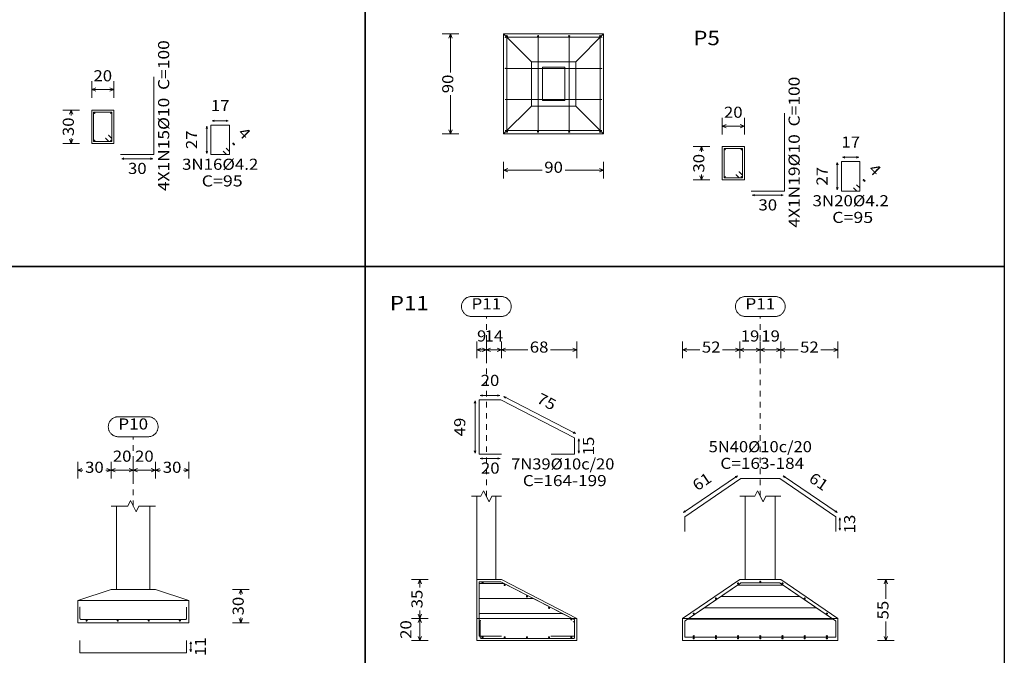
# Model space of a CAD drawing. Units: millimetres. Extents: x -2 to 676, y 0 to 576.
# Drawn here: x 156 to 174, y 554 to 566 of the extents above; entities that cross this region are included whole.
import ezdxf
from ezdxf.enums import TextEntityAlignment as Align

# ---------------------------------------------------------------- set-up
doc = ezdxf.new("R2010")
doc.units = ezdxf.units.MM
doc.linetypes.add('CYPE_PUNTO', pattern=[0.075, 0, -0.075])
doc.layers.add('1', color=1, linetype='Continuous')
for name, color, linetype, lineweight in [('FUN_COTAS', 2, 'Continuous', 0), ('FUN_DES_ARMADURAS', 4, 'Continuous', 0), ('FUN_GEOMETRIA', 2, 'Continuous', 0), ('FUN_REFEREN', 2, 'Continuous', 0), ('FUN_TXT_ARMADURAS', 3, 'Continuous', 0)]:
    doc.layers.add(name, color=color, linetype=linetype, lineweight=lineweight)
doc.styles.add('CYPETXT', font='romans__.ttf', dxfattribs={"height": 0.2})

msp = doc.modelspace()

# ---------------------------------------------------------------- hatches: boundary and pattern name
at = {"layer": 'FUN_DES_ARMADURAS'}
h = msp.add_hatch(color=256, dxfattribs=at)
edge = h.paths.add_edge_path()
edge.add_arc((164.827, 565.213), 0.0016, 0, 360)
h = msp.add_hatch(color=256, dxfattribs=at)
edge = h.paths.add_edge_path()
edge.add_arc((164.857, 565.233), 0.0016, 0, 360)
h = msp.add_hatch(color=256, dxfattribs=at)
edge = h.paths.add_edge_path()
edge.add_arc((165.417, 565.233), 0.0016, 0, 360)
h = msp.add_hatch(color=256, dxfattribs=at)
edge = h.paths.add_edge_path()
edge.add_arc((165.977, 565.233), 0.0016, 0, 360)
h = msp.add_hatch(color=256, dxfattribs=at)
edge = h.paths.add_edge_path()
edge.add_arc((166.537, 565.233), 0.0016, 0, 360)
h = msp.add_hatch(color=256, dxfattribs=at)
edge = h.paths.add_edge_path()
edge.add_arc((166.567, 565.213), 0.0016, 0, 360)
h = msp.add_hatch(color=256, dxfattribs=at)
edge = h.paths.add_edge_path()
edge.add_arc((164.827, 564.653), 0.0016, 0, 360)
h = msp.add_hatch(color=256, dxfattribs=at)
edge = h.paths.add_edge_path()
edge.add_arc((166.567, 564.653), 0.0016, 0, 360)
h = msp.add_hatch(color=256, dxfattribs=at)
edge = h.paths.add_edge_path()
edge.add_arc((164.827, 564.093), 0.0016, 0, 360)
h = msp.add_hatch(color=256, dxfattribs=at)
edge = h.paths.add_edge_path()
edge.add_arc((166.567, 564.093), 0.0016, 0, 360)
h = msp.add_hatch(color=256, dxfattribs=at)
edge = h.paths.add_edge_path()
edge.add_arc((157.625, 563.395), 0.0016, 0, 360)
h = msp.add_hatch(color=256, dxfattribs=at)
edge = h.paths.add_edge_path()
edge.add_arc((157.679, 563.449), 0.0016, 0, 360)
h = msp.add_hatch(color=256, dxfattribs=at)
edge = h.paths.add_edge_path()
edge.add_arc((164.827, 563.533), 0.0016, 0, 360)
h = msp.add_hatch(color=256, dxfattribs=at)
edge = h.paths.add_edge_path()
edge.add_arc((164.857, 563.513), 0.0016, 0, 360)
h = msp.add_hatch(color=256, dxfattribs=at)
edge = h.paths.add_edge_path()
edge.add_arc((165.417, 563.513), 0.0016, 0, 360)
h = msp.add_hatch(color=256, dxfattribs=at)
edge = h.paths.add_edge_path()
edge.add_arc((165.977, 563.513), 0.0016, 0, 360)
h = msp.add_hatch(color=256, dxfattribs=at)
edge = h.paths.add_edge_path()
edge.add_arc((166.537, 563.513), 0.0016, 0, 360)
h = msp.add_hatch(color=256, dxfattribs=at)
edge = h.paths.add_edge_path()
edge.add_arc((166.567, 563.533), 0.0016, 0, 360)
h = msp.add_hatch(color=256, dxfattribs=at)
edge = h.paths.add_edge_path()
edge.add_arc((168.987, 562.738), 0.0016, 0, 360)
h = msp.add_hatch(color=256, dxfattribs=at)
edge = h.paths.add_edge_path()
edge.add_arc((169.041, 562.792), 0.0016, 0, 360)
h = msp.add_hatch(color=256, dxfattribs=at)
edge = h.paths.add_edge_path()
edge.add_arc((157.162, 554.947), 0.0016, 0, 360)
h = msp.add_hatch(color=256, dxfattribs=at)
edge = h.paths.add_edge_path()
edge.add_arc((159.082, 554.947), 0.0016, 0, 360)
h = msp.add_hatch(color=256, dxfattribs=at)
edge = h.paths.add_edge_path()
edge.add_arc((164.376, 554.705), 0.0016, 0, 360)
h = msp.add_hatch(color=256, dxfattribs=at)
edge = h.paths.add_edge_path()
edge.add_arc((166.05, 554.689), 0.0016, 0, 360)
h = msp.add_hatch(color=256, dxfattribs=at)
edge = h.paths.add_edge_path()
edge.add_arc((168.062, 554.686), 0.0016, 0, 360)
h = msp.add_hatch(color=256, dxfattribs=at)
edge = h.paths.add_edge_path()
edge.add_arc((170.782, 554.686), 0.0016, 0, 360)
h = msp.add_hatch(color=256, dxfattribs=at)
edge = h.paths.add_edge_path()
edge.add_arc((164.756, 554.425), 0.0016, 0, 360)
h = msp.add_hatch(color=256, dxfattribs=at)
edge = h.paths.add_edge_path()
edge.add_arc((164.756, 554.425), 0.0016, 0, 360)
h = msp.add_hatch(color=256, dxfattribs=at)
edge = h.paths.add_edge_path()
edge.add_arc((164.756, 554.425), 0.0016, 0, 360)
h = msp.add_hatch(color=256, dxfattribs=at)
edge = h.paths.add_edge_path()
edge.add_arc((164.756, 554.425), 0.0016, 0, 360)
h = msp.add_hatch(color=256, dxfattribs=at)
edge = h.paths.add_edge_path()
edge.add_arc((164.756, 554.425), 0.0016, 0, 360)
h = msp.add_hatch(color=256, dxfattribs=at)
edge = h.paths.add_edge_path()
edge.add_arc((164.756, 554.425), 0.0016, 0, 360)
h = msp.add_hatch(color=256, dxfattribs=at)
edge = h.paths.add_edge_path()
edge.add_arc((164.756, 554.425), 0.0016, 0, 360)
h = msp.add_hatch(color=256, dxfattribs=at)
edge = h.paths.add_edge_path()
edge.add_arc((165.651, 554.425), 0.0016, 0, 360)
h = msp.add_hatch(color=256, dxfattribs=at)
edge = h.paths.add_edge_path()
edge.add_arc((165.651, 554.425), 0.0016, 0, 360)
h = msp.add_hatch(color=256, dxfattribs=at)
edge = h.paths.add_edge_path()
edge.add_arc((165.651, 554.425), 0.0016, 0, 360)
h = msp.add_hatch(color=256, dxfattribs=at)
edge = h.paths.add_edge_path()
edge.add_arc((165.651, 554.425), 0.0016, 0, 360)
h = msp.add_hatch(color=256, dxfattribs=at)
edge = h.paths.add_edge_path()
edge.add_arc((165.651, 554.425), 0.0016, 0, 360)
h = msp.add_hatch(color=256, dxfattribs=at)
edge = h.paths.add_edge_path()
edge.add_arc((165.651, 554.425), 0.0016, 0, 360)
h = msp.add_hatch(color=256, dxfattribs=at)
edge = h.paths.add_edge_path()
edge.add_arc((165.651, 554.425), 0.0016, 0, 360)
h = msp.add_hatch(color=256, dxfattribs=at)
edge = h.paths.add_edge_path()
edge.add_arc((168.062, 554.435), 0.0016, 0, 360)
h = msp.add_hatch(color=256, dxfattribs=at)
edge = h.paths.add_edge_path()
edge.add_arc((168.062, 554.435), 0.0016, 0, 360)
h = msp.add_hatch(color=256, dxfattribs=at)
edge = h.paths.add_edge_path()
edge.add_arc((168.062, 554.435), 0.0016, 0, 360)
h = msp.add_hatch(color=256, dxfattribs=at)
edge = h.paths.add_edge_path()
edge.add_arc((168.062, 554.435), 0.0016, 0, 360)
h = msp.add_hatch(color=256, dxfattribs=at)
edge = h.paths.add_edge_path()
edge.add_arc((168.062, 554.435), 0.0016, 0, 360)
h = msp.add_hatch(color=256, dxfattribs=at)
edge = h.paths.add_edge_path()
edge.add_arc((170.782, 554.435), 0.0016, 0, 360)
h = msp.add_hatch(color=256, dxfattribs=at)
edge = h.paths.add_edge_path()
edge.add_arc((170.782, 554.435), 0.0016, 0, 360)
h = msp.add_hatch(color=256, dxfattribs=at)
edge = h.paths.add_edge_path()
edge.add_arc((170.782, 554.435), 0.0016, 0, 360)
h = msp.add_hatch(color=256, dxfattribs=at)
edge = h.paths.add_edge_path()
edge.add_arc((170.782, 554.435), 0.0016, 0, 360)
h = msp.add_hatch(color=256, dxfattribs=at)
edge = h.paths.add_edge_path()
edge.add_arc((170.782, 554.435), 0.0016, 0, 360)

# ---------------------------------------------------------------- linework, layer by layer
at = {"layer": '1'}
for points in [[(150.789, 573.741), (162.304, 573.741), (162.304, 561.084), (150.789, 561.084)], [(162.304, 573.741), (173.819, 573.741), (173.819, 561.084), (162.304, 561.084)], [(150.789, 561.084), (162.304, 561.084), (162.304, 548.427), (150.789, 548.427)], [(162.304, 561.084), (173.819, 561.084), (173.819, 548.427), (162.304, 548.427)]]:
    msp.add_lwpolyline(points, close=True, dxfattribs=at)
at = {"layer": 'FUN_COTAS'}
for p, q in [((163.69, 565.273), (163.99, 565.273)), ((163.84, 565.273), (163.81, 565.198)), ((163.84, 565.273), (163.87, 565.198)), ((163.84, 564.579), (163.84, 565.273)), ((157.373, 564.12), (157.373, 564.42)), ((157.373, 564.27), (157.448, 564.3)), ((157.373, 564.27), (157.448, 564.24)), ((157.373, 564.27), (157.773, 564.27)), ((157.773, 564.27), (157.698, 564.3)), ((157.773, 564.27), (157.698, 564.24)), ((157.773, 564.12), (157.773, 564.42)), ((163.84, 563.473), (163.84, 564.168)), ((156.852, 563.901), (157.152, 563.901)), ((157.002, 563.901), (156.972, 563.826)), ((157.002, 563.901), (157.032, 563.826)), ((157.002, 563.807), (157.002, 563.901)), ((168.735, 563.463), (168.735, 563.763)), ((169.135, 563.463), (169.135, 563.763)), ((163.84, 563.473), (163.81, 563.548)), ((163.84, 563.473), (163.87, 563.548)), ((168.735, 563.613), (168.81, 563.643)), ((168.735, 563.613), (168.81, 563.583)), ((168.735, 563.613), (169.135, 563.613)), ((169.135, 563.613), (169.06, 563.643)), ((169.135, 563.613), (169.06, 563.583)), ((157.002, 563.301), (156.972, 563.376)), ((157.002, 563.301), (157.002, 563.396)), ((157.002, 563.301), (157.032, 563.376)), ((163.69, 563.473), (163.99, 563.473)), ((156.852, 563.301), (157.152, 563.301)), ((168.214, 563.244), (168.514, 563.244)), ((168.364, 563.244), (168.334, 563.169)), ((168.364, 563.244), (168.394, 563.169)), ((168.364, 563.15), (168.364, 563.244)), ((164.797, 562.672), (164.797, 562.972)), ((164.797, 562.822), (164.872, 562.852)), ((166.597, 562.822), (166.522, 562.852)), ((166.597, 562.672), (166.597, 562.972)), ((164.797, 562.822), (164.872, 562.792)), ((164.797, 562.822), (165.492, 562.822)), ((165.903, 562.822), (166.597, 562.822)), ((166.597, 562.822), (166.522, 562.792)), ((168.364, 562.644), (168.334, 562.719)), ((168.364, 562.644), (168.364, 562.739)), ((168.364, 562.644), (168.394, 562.719)), ((168.214, 562.644), (168.514, 562.644)), ((164.316, 559.433), (164.316, 559.733)), ((164.486, 559.433), (164.486, 559.733)), ((164.486, 559.433), (164.486, 559.733)), ((164.756, 559.433), (164.756, 559.733)), ((164.756, 559.433), (164.756, 559.733)), ((166.116, 559.433), (166.116, 559.733)), ((168.022, 559.433), (168.022, 559.733)), ((169.052, 559.433), (169.052, 559.733)), ((169.052, 559.433), (169.052, 559.733)), ((169.422, 559.433), (169.422, 559.733)), ((169.422, 559.433), (169.422, 559.733)), ((169.792, 559.433), (169.792, 559.733)), ((169.792, 559.433), (169.792, 559.733)), ((170.822, 559.433), (170.822, 559.733)), ((164.316, 559.583), (164.391, 559.613)), ((164.316, 559.583), (164.391, 559.553)), ((164.316, 559.583), (164.486, 559.583)), ((164.486, 559.583), (164.411, 559.613)), ((164.486, 559.583), (164.411, 559.553)), ((164.486, 559.583), (164.561, 559.613)), ((164.486, 559.583), (164.561, 559.553)), ((164.486, 559.583), (164.756, 559.583)), ((164.756, 559.583), (164.681, 559.613)), ((164.756, 559.583), (164.681, 559.553)), ((164.756, 559.583), (164.831, 559.613)), ((164.756, 559.583), (164.831, 559.553)), ((164.756, 559.583), (165.23, 559.583)), ((165.641, 559.583), (166.116, 559.583)), ((166.116, 559.583), (166.041, 559.613)), ((166.116, 559.583), (166.041, 559.553)), ((168.022, 559.583), (168.097, 559.613)), ((168.022, 559.583), (168.097, 559.553)), ((168.022, 559.583), (168.332, 559.583)), ((168.743, 559.583), (169.052, 559.583)), ((169.052, 559.583), (168.977, 559.613)), ((169.052, 559.583), (168.977, 559.553)), ((169.052, 559.583), (169.127, 559.613)), ((169.052, 559.583), (169.127, 559.553)), ((169.052, 559.583), (169.422, 559.583)), ((169.422, 559.583), (169.347, 559.613)), ((169.422, 559.583), (169.347, 559.553)), ((169.422, 559.583), (169.497, 559.613)), ((169.422, 559.583), (169.497, 559.553)), ((169.422, 559.583), (169.792, 559.583)), ((169.792, 559.583), (169.717, 559.613)), ((169.792, 559.583), (169.717, 559.553)), ((169.792, 559.583), (169.867, 559.613)), ((169.792, 559.583), (169.867, 559.553)), ((169.792, 559.583), (170.102, 559.583)), ((170.513, 559.583), (170.822, 559.583)), ((170.822, 559.583), (170.747, 559.613)), ((170.822, 559.583), (170.747, 559.553)), ((157.122, 557.268), (157.122, 557.568)), ((157.722, 557.268), (157.722, 557.568)), ((157.722, 557.268), (157.722, 557.568)), ((158.122, 557.268), (158.122, 557.568)), ((158.122, 557.268), (158.122, 557.568)), ((158.522, 557.268), (158.522, 557.568)), ((158.522, 557.268), (158.522, 557.568)), ((159.122, 557.268), (159.122, 557.568)), ((157.122, 557.418), (157.197, 557.448)), ((157.122, 557.418), (157.197, 557.388)), ((157.122, 557.418), (157.216, 557.418)), ((157.627, 557.418), (157.722, 557.418)), ((157.722, 557.418), (157.647, 557.448)), ((157.722, 557.418), (157.647, 557.388)), ((157.722, 557.418), (157.797, 557.448)), ((157.722, 557.418), (157.797, 557.388)), ((157.722, 557.418), (158.122, 557.418)), ((158.122, 557.418), (158.047, 557.448)), ((158.122, 557.418), (158.047, 557.388)), ((158.122, 557.418), (158.197, 557.448)), ((158.122, 557.418), (158.197, 557.388)), ((158.122, 557.418), (158.522, 557.418)), ((158.522, 557.418), (158.447, 557.448)), ((158.522, 557.418), (158.447, 557.388)), ((158.522, 557.418), (158.597, 557.448)), ((158.522, 557.418), (158.597, 557.388)), ((158.522, 557.418), (158.616, 557.418)), ((159.027, 557.418), (159.122, 557.418)), ((159.122, 557.418), (159.047, 557.448)), ((159.122, 557.418), (159.047, 557.388)), ((163.135, 555.445), (163.435, 555.445)), ((163.285, 555.445), (163.255, 555.37)), ((163.285, 555.445), (163.315, 555.37)), ((163.285, 555.301), (163.285, 555.445)), ((171.532, 555.445), (171.832, 555.445)), ((171.682, 555.445), (171.652, 555.37)), ((171.682, 555.445), (171.712, 555.37)), ((171.682, 555.101), (171.682, 555.445)), ((159.913, 555.267), (160.213, 555.267)), ((160.063, 555.267), (160.033, 555.192)), ((160.063, 555.267), (160.093, 555.192)), ((160.063, 555.173), (160.063, 555.267)), ((163.285, 554.745), (163.285, 554.89)), ((160.063, 554.667), (160.033, 554.742)), ((160.063, 554.667), (160.063, 554.762)), ((160.063, 554.667), (160.093, 554.742)), ((163.135, 554.745), (163.435, 554.745)), ((163.135, 554.745), (163.435, 554.745)), ((163.285, 554.745), (163.255, 554.82)), ((163.285, 554.745), (163.255, 554.67)), ((163.285, 554.745), (163.315, 554.82)), ((163.285, 554.745), (163.315, 554.67)), ((163.285, 554.345), (163.285, 554.745)), ((171.682, 554.345), (171.682, 554.69)), ((159.913, 554.667), (160.213, 554.667)), ((163.135, 554.345), (163.435, 554.345)), ((163.285, 554.345), (163.255, 554.42)), ((163.285, 554.345), (163.315, 554.42)), ((171.532, 554.345), (171.832, 554.345)), ((171.682, 554.345), (171.652, 554.42)), ((171.682, 554.345), (171.712, 554.42))]:
    msp.add_line(p, q, dxfattribs=at)
at = {"layer": 'FUN_COTAS', "linetype": 'CYPE_PUNTO'}
for p, q in [((164.486, 556.945), (164.486, 560.183)), ((169.422, 556.945), (169.422, 560.183)), ((158.122, 556.767), (158.122, 558.018))]:
    msp.add_line(p, q, dxfattribs=at)
at = {"layer": 'FUN_COTAS'}
for points in [[(164.754, 560.543), (164.766, 560.543), (164.778, 560.542), (164.79, 560.54), (164.802, 560.537), (164.813, 560.533), (164.824, 560.529), (164.835, 560.524), (164.846, 560.518), (164.856, 560.512), (164.866, 560.504), (164.875, 560.497), (164.884, 560.488), (164.892, 560.479), (164.899, 560.47), (164.906, 560.46), (164.912, 560.45), (164.917, 560.439), (164.922, 560.428), (164.926, 560.416), (164.929, 560.405), (164.932, 560.393), (164.933, 560.381), (164.934, 560.369), (164.934, 560.357), (164.933, 560.345), (164.932, 560.333), (164.929, 560.321), (164.926, 560.31), (164.922, 560.298), (164.917, 560.287), (164.912, 560.277), (164.906, 560.266), (164.899, 560.256), (164.892, 560.247), (164.884, 560.238), (164.875, 560.23), (164.866, 560.222), (164.856, 560.215), (164.846, 560.208), (164.835, 560.203), (164.824, 560.197), (164.813, 560.193), (164.802, 560.19), (164.79, 560.187), (164.778, 560.185), (164.766, 560.184), (164.754, 560.183), (164.217, 560.183), (164.205, 560.184), (164.193, 560.185), (164.181, 560.187), (164.17, 560.19), (164.158, 560.193), (164.147, 560.197), (164.136, 560.203), (164.125, 560.208), (164.115, 560.215), (164.106, 560.222), (164.096, 560.23), (164.088, 560.238), (164.08, 560.247), (164.072, 560.256), (164.065, 560.266), (164.059, 560.277), (164.054, 560.287), (164.049, 560.298), (164.045, 560.31), (164.042, 560.321), (164.04, 560.333), (164.038, 560.345), (164.037, 560.357), (164.037, 560.369), (164.038, 560.381), (164.04, 560.393), (164.042, 560.405), (164.045, 560.416), (164.049, 560.428), (164.054, 560.439), (164.059, 560.45), (164.065, 560.46), (164.072, 560.47), (164.08, 560.479), (164.088, 560.488), (164.096, 560.497), (164.106, 560.504), (164.115, 560.512), (164.125, 560.518), (164.136, 560.524), (164.147, 560.529), (164.158, 560.533), (164.17, 560.537), (164.181, 560.54), (164.193, 560.542), (164.205, 560.543), (164.217, 560.543), (164.754, 560.543)], [(169.691, 560.543), (169.703, 560.543), (169.715, 560.542), (169.727, 560.54), (169.739, 560.537), (169.75, 560.533), (169.761, 560.529), (169.772, 560.524), (169.783, 560.518), (169.793, 560.512), (169.803, 560.504), (169.812, 560.497), (169.82, 560.488), (169.828, 560.479), (169.836, 560.47), (169.843, 560.46), (169.849, 560.45), (169.854, 560.439), (169.859, 560.428), (169.863, 560.416), (169.866, 560.405), (169.868, 560.393), (169.87, 560.381), (169.871, 560.369), (169.871, 560.357), (169.87, 560.345), (169.868, 560.333), (169.866, 560.321), (169.863, 560.31), (169.859, 560.298), (169.854, 560.287), (169.849, 560.277), (169.843, 560.266), (169.836, 560.256), (169.828, 560.247), (169.82, 560.238), (169.812, 560.23), (169.803, 560.222), (169.793, 560.215), (169.783, 560.208), (169.772, 560.203), (169.761, 560.197), (169.75, 560.193), (169.739, 560.19), (169.727, 560.187), (169.715, 560.185), (169.703, 560.184), (169.691, 560.183), (169.154, 560.183), (169.142, 560.184), (169.13, 560.185), (169.118, 560.187), (169.106, 560.19), (169.095, 560.193), (169.084, 560.197), (169.073, 560.203), (169.062, 560.208), (169.052, 560.215), (169.042, 560.222), (169.033, 560.23), (169.025, 560.238), (169.017, 560.247), (169.009, 560.256), (169.002, 560.266), (168.996, 560.277), (168.991, 560.287), (168.986, 560.298), (168.982, 560.31), (168.979, 560.321), (168.977, 560.333), (168.975, 560.345), (168.974, 560.357), (168.974, 560.369), (168.975, 560.381), (168.977, 560.393), (168.979, 560.405), (168.982, 560.416), (168.986, 560.428), (168.991, 560.439), (168.996, 560.45), (169.002, 560.46), (169.009, 560.47), (169.017, 560.479), (169.025, 560.488), (169.033, 560.497), (169.042, 560.504), (169.052, 560.512), (169.062, 560.518), (169.073, 560.524), (169.084, 560.529), (169.095, 560.533), (169.106, 560.537), (169.118, 560.54), (169.13, 560.542), (169.142, 560.543), (169.154, 560.543), (169.691, 560.543)], [(158.39, 558.378), (158.402, 558.378), (158.414, 558.376), (158.426, 558.374), (158.438, 558.372), (158.449, 558.368), (158.461, 558.364), (158.472, 558.359), (158.482, 558.353), (158.492, 558.346), (158.502, 558.339), (158.511, 558.332), (158.52, 558.323), (158.528, 558.314), (158.535, 558.305), (158.542, 558.295), (158.548, 558.285), (158.554, 558.274), (158.558, 558.263), (158.562, 558.251), (158.565, 558.24), (158.568, 558.228), (158.569, 558.216), (158.57, 558.204), (158.57, 558.192), (158.569, 558.18), (158.568, 558.168), (158.565, 558.156), (158.562, 558.145), (158.558, 558.133), (158.554, 558.122), (158.548, 558.112), (158.542, 558.101), (158.535, 558.091), (158.528, 558.082), (158.52, 558.073), (158.511, 558.065), (158.502, 558.057), (158.492, 558.05), (158.482, 558.043), (158.472, 558.037), (158.461, 558.032), (158.449, 558.028), (158.438, 558.024), (158.426, 558.022), (158.414, 558.02), (158.402, 558.018), (158.39, 558.018), (157.853, 558.018), (157.841, 558.018), (157.829, 558.02), (157.817, 558.022), (157.806, 558.024), (157.794, 558.028), (157.783, 558.032), (157.772, 558.037), (157.762, 558.043), (157.751, 558.05), (157.742, 558.057), (157.733, 558.065), (157.724, 558.073), (157.716, 558.082), (157.708, 558.091), (157.702, 558.101), (157.695, 558.112), (157.69, 558.122), (157.685, 558.133), (157.681, 558.145), (157.678, 558.156), (157.676, 558.168), (157.674, 558.18), (157.673, 558.192), (157.673, 558.204), (157.674, 558.216), (157.676, 558.228), (157.678, 558.24), (157.681, 558.251), (157.685, 558.263), (157.69, 558.274), (157.695, 558.285), (157.702, 558.295), (157.708, 558.305), (157.716, 558.314), (157.724, 558.323), (157.733, 558.332), (157.742, 558.339), (157.751, 558.346), (157.762, 558.353), (157.772, 558.359), (157.783, 558.364), (157.794, 558.368), (157.806, 558.372), (157.817, 558.374), (157.829, 558.376), (157.841, 558.378), (157.853, 558.378), (158.39, 558.378)]]:
    msp.add_lwpolyline(points, close=True, dxfattribs=at)
at = {"layer": 'FUN_DES_ARMADURAS'}
for p, q in [((164.827, 565.213), (166.567, 565.213)), ((164.827, 564.653), (166.567, 564.653)), ((164.827, 564.093), (166.567, 564.093)), ((157.406, 563.853), (157.436, 563.853)), ((157.406, 563.853), (157.436, 563.853)), ((157.421, 563.838), (157.421, 563.868)), ((157.421, 563.838), (157.421, 563.868)), ((157.71, 563.853), (157.74, 563.853)), ((157.71, 563.853), (157.74, 563.853)), ((157.725, 563.838), (157.725, 563.868)), ((157.725, 563.838), (157.725, 563.868)), ((157.421, 563.335), (157.421, 563.365)), ((157.421, 563.335), (157.421, 563.365)), ((157.725, 563.335), (157.725, 563.365)), ((157.725, 563.335), (157.725, 563.365)), ((164.827, 563.533), (166.567, 563.533)), ((157.406, 563.35), (157.436, 563.35)), ((157.406, 563.35), (157.436, 563.35)), ((157.71, 563.35), (157.74, 563.35)), ((157.71, 563.35), (157.74, 563.35)), ((168.768, 563.196), (168.798, 563.196)), ((168.768, 563.196), (168.798, 563.196)), ((168.783, 563.181), (168.783, 563.211)), ((168.783, 563.181), (168.783, 563.211)), ((169.071, 563.196), (169.101, 563.196)), ((169.071, 563.196), (169.101, 563.196)), ((169.086, 563.181), (169.086, 563.211)), ((169.086, 563.181), (169.086, 563.211)), ((168.768, 562.693), (168.798, 562.693)), ((168.768, 562.693), (168.798, 562.693)), ((168.783, 562.678), (168.783, 562.708)), ((168.783, 562.678), (168.783, 562.708)), ((169.071, 562.693), (169.101, 562.693)), ((169.071, 562.693), (169.101, 562.693)), ((169.086, 562.678), (169.086, 562.708)), ((169.086, 562.678), (169.086, 562.708)), ((164.401, 555.385), (164.431, 555.385)), ((164.416, 555.37), (164.416, 555.4)), ((169.022, 555.361), (169.022, 555.391)), ((169.407, 555.405), (169.437, 555.405)), ((169.422, 555.39), (169.422, 555.42)), ((169.822, 555.361), (169.822, 555.391)), ((164.801, 555.347), (164.831, 555.347)), ((164.816, 555.332), (164.816, 555.362)), ((169.007, 555.376), (169.037, 555.376)), ((169.807, 555.376), (169.837, 555.376)), ((165.201, 555.141), (165.231, 555.141)), ((165.216, 555.126), (165.216, 555.156)), ((168.607, 555.105), (168.637, 555.105)), ((168.622, 555.09), (168.622, 555.12)), ((170.207, 555.105), (170.237, 555.105)), ((170.222, 555.09), (170.222, 555.12)), ((165.601, 554.935), (165.631, 554.935)), ((165.616, 554.92), (165.616, 554.95)), ((168.222, 554.818), (168.222, 554.848)), ((170.622, 554.818), (170.622, 554.848)), ((157.267, 554.707), (157.297, 554.707)), ((157.282, 554.692), (157.282, 554.722)), ((157.827, 554.707), (157.857, 554.707)), ((157.842, 554.692), (157.842, 554.722)), ((158.387, 554.707), (158.417, 554.707)), ((158.402, 554.692), (158.402, 554.722)), ((158.947, 554.707), (158.977, 554.707)), ((158.962, 554.692), (158.962, 554.722)), ((166.001, 554.729), (166.031, 554.729)), ((166.016, 554.714), (166.016, 554.744)), ((168.207, 554.833), (168.237, 554.833)), ((170.607, 554.833), (170.637, 554.833)), ((164.401, 554.405), (164.431, 554.405)), ((164.416, 554.39), (164.416, 554.42)), ((164.801, 554.405), (164.831, 554.405)), ((164.816, 554.39), (164.816, 554.42)), ((165.201, 554.405), (165.231, 554.405)), ((165.216, 554.39), (165.216, 554.42)), ((165.601, 554.405), (165.631, 554.405)), ((165.616, 554.39), (165.616, 554.42)), ((166.001, 554.405), (166.031, 554.405)), ((166.016, 554.39), (166.016, 554.42)), ((168.207, 554.425), (168.237, 554.425)), ((168.207, 554.385), (168.237, 554.385)), ((168.222, 554.41), (168.222, 554.44)), ((168.222, 554.37), (168.222, 554.4)), ((168.607, 554.425), (168.637, 554.425)), ((168.607, 554.385), (168.637, 554.385)), ((168.622, 554.41), (168.622, 554.44)), ((168.622, 554.37), (168.622, 554.4)), ((169.007, 554.425), (169.037, 554.425)), ((169.007, 554.385), (169.037, 554.385)), ((169.022, 554.41), (169.022, 554.44)), ((169.022, 554.37), (169.022, 554.4)), ((169.407, 554.425), (169.437, 554.425)), ((169.407, 554.385), (169.437, 554.385)), ((169.422, 554.41), (169.422, 554.44)), ((169.422, 554.37), (169.422, 554.4)), ((169.807, 554.425), (169.837, 554.425)), ((169.807, 554.385), (169.837, 554.385)), ((169.822, 554.41), (169.822, 554.44)), ((169.822, 554.37), (169.822, 554.4)), ((170.207, 554.425), (170.237, 554.425)), ((170.207, 554.385), (170.237, 554.385)), ((170.222, 554.41), (170.222, 554.44)), ((170.222, 554.37), (170.222, 554.4)), ((170.607, 554.425), (170.637, 554.425)), ((170.607, 554.385), (170.637, 554.385)), ((170.622, 554.41), (170.622, 554.44)), ((170.622, 554.37), (170.622, 554.4))]:
    msp.add_line(p, q, dxfattribs=at)
for points in [[(164.857, 563.513), (164.857, 563.515), (164.857, 563.52), (164.857, 563.527), (164.857, 565.219), (164.857, 565.226), (164.857, 565.231), (164.857, 565.233)], [(165.417, 563.513), (165.417, 563.515), (165.417, 563.52), (165.417, 563.527), (165.417, 565.219), (165.417, 565.226), (165.417, 565.231), (165.417, 565.233)], [(165.977, 563.513), (165.977, 563.515), (165.977, 563.52), (165.977, 563.527), (165.977, 565.219), (165.977, 565.226), (165.977, 565.231), (165.977, 565.233)], [(166.537, 563.513), (166.537, 563.515), (166.537, 563.52), (166.537, 563.527), (166.537, 565.219), (166.537, 565.226), (166.537, 565.231), (166.537, 565.233)], [(157.895, 563.101), (158.495, 563.101), (158.495, 564.501)], [(157.679, 563.449), (157.736, 563.392), (157.738, 563.389), (157.739, 563.386), (157.739, 563.344), (157.738, 563.34), (157.735, 563.337), (157.73, 563.336), (157.416, 563.336), (157.411, 563.337), (157.408, 563.34), (157.407, 563.344), (157.407, 563.859), (157.408, 563.863), (157.411, 563.866), (157.416, 563.867), (157.73, 563.867), (157.735, 563.866), (157.738, 563.863), (157.739, 563.859), (157.739, 563.344), (157.738, 563.34), (157.735, 563.337), (157.73, 563.336), (157.688, 563.336), (157.685, 563.336), (157.682, 563.338), (157.625, 563.395)], [(169.257, 562.444), (169.857, 562.444), (169.857, 563.844)], [(159.795, 563.215), (159.855, 563.156), (159.855, 563.101), (159.523, 563.101), (159.523, 563.633), (159.855, 563.633), (159.855, 563.101), (159.801, 563.101), (159.741, 563.161)], [(169.041, 562.792), (169.098, 562.735), (169.1, 562.732), (169.101, 562.729), (169.101, 562.687), (169.099, 562.683), (169.096, 562.68), (169.092, 562.679), (168.777, 562.679), (168.773, 562.68), (168.77, 562.683), (168.769, 562.687), (168.769, 563.202), (168.77, 563.206), (168.773, 563.209), (168.777, 563.21), (169.092, 563.21), (169.096, 563.209), (169.099, 563.206), (169.101, 563.202), (169.101, 562.687), (169.099, 562.683), (169.096, 562.68), (169.092, 562.679), (169.05, 562.679), (169.047, 562.679), (169.044, 562.681), (168.987, 562.738)], [(171.157, 562.558), (171.217, 562.499), (171.217, 562.444), (170.885, 562.444), (170.885, 562.976), (171.217, 562.976), (171.217, 562.444), (171.162, 562.444), (171.103, 562.504)], [(164.756, 557.703), (164.356, 557.703), (164.356, 558.683), (164.746, 558.683), (166.076, 557.999), (166.076, 557.703), (165.651, 557.703)], [(170.782, 556.314), (170.782, 556.578), (169.774, 557.264), (169.071, 557.264), (168.062, 556.578), (168.062, 556.314)], [(164.756, 554.425), (164.37, 554.425), (164.363, 554.427), (164.358, 554.432), (164.356, 554.439), (164.356, 554.745), (164.356, 555.391), (164.358, 555.398), (164.363, 555.403), (164.37, 555.405), (164.743, 555.405), (164.749, 555.404), (166.068, 554.725), (166.072, 554.722), (166.075, 554.717), (166.076, 554.712), (166.076, 554.439), (166.074, 554.432), (166.069, 554.427), (166.061, 554.425), (165.651, 554.425)], [(170.782, 554.435), (170.782, 554.692), (170.781, 554.699), (170.776, 554.704), (169.778, 555.383), (169.774, 555.385), (169.77, 555.385), (169.075, 555.385), (169.071, 555.385), (169.067, 555.383), (168.069, 554.704), (168.064, 554.699), (168.062, 554.692), (168.062, 554.435)], [(164.756, 554.425), (164.37, 554.425), (164.363, 554.427), (164.358, 554.432), (164.356, 554.439), (164.356, 554.745), (164.356, 555.362), (164.358, 555.369), (164.363, 555.375), (164.37, 555.376), (164.798, 555.376), (164.805, 555.375), (166.068, 554.725), (166.072, 554.722), (166.075, 554.717), (166.076, 554.712), (166.076, 554.439), (166.074, 554.432), (166.069, 554.427), (166.061, 554.425), (165.651, 554.425)], [(164.756, 554.425), (164.37, 554.425), (164.363, 554.427), (164.358, 554.432), (164.356, 554.439), (164.356, 554.745), (164.356, 555.362), (164.358, 555.369), (164.363, 555.375), (164.37, 555.376), (164.798, 555.376), (164.805, 555.375), (166.068, 554.725), (166.072, 554.722), (166.075, 554.717), (166.076, 554.712), (166.076, 554.439), (166.074, 554.432), (166.069, 554.427), (166.061, 554.425), (165.651, 554.425)], [(170.782, 554.435), (170.782, 554.692), (170.781, 554.699), (170.776, 554.704), (169.834, 555.344), (169.83, 555.346), (169.826, 555.347), (169.019, 555.347), (169.015, 555.346), (169.011, 555.344), (168.069, 554.704), (168.064, 554.699), (168.062, 554.692), (168.062, 554.435)], [(164.756, 554.425), (164.37, 554.425), (164.363, 554.427), (164.358, 554.432), (164.356, 554.439), (164.356, 554.745), (164.356, 555.09), (164.358, 555.097), (164.363, 555.103), (164.37, 555.105), (165.327, 555.105), (165.333, 555.103), (166.068, 554.725), (166.072, 554.722), (166.075, 554.717), (166.076, 554.712), (166.076, 554.439), (166.074, 554.432), (166.069, 554.427), (166.061, 554.425), (165.651, 554.425)], [(164.756, 554.425), (164.37, 554.425), (164.363, 554.427), (164.358, 554.432), (164.356, 554.439), (164.356, 554.745), (164.356, 555.09), (164.358, 555.097), (164.363, 555.103), (164.37, 555.105), (165.327, 555.105), (165.333, 555.103), (166.068, 554.725), (166.072, 554.722), (166.075, 554.717), (166.076, 554.712), (166.076, 554.439), (166.074, 554.432), (166.069, 554.427), (166.061, 554.425), (165.651, 554.425)], [(170.782, 554.435), (170.782, 554.692), (170.781, 554.699), (170.776, 554.704), (170.137, 555.138), (170.133, 555.14), (170.129, 555.141), (168.716, 555.141), (168.712, 555.14), (168.708, 555.138), (168.069, 554.704), (168.064, 554.699), (168.062, 554.692), (168.062, 554.435)], [(159.082, 554.947), (159.082, 554.741), (159.08, 554.734), (159.075, 554.729), (159.068, 554.727), (157.176, 554.727), (157.169, 554.729), (157.164, 554.734), (157.162, 554.741), (157.162, 554.947)], [(170.782, 554.435), (170.782, 554.692), (170.781, 554.699), (170.776, 554.704), (170.44, 554.933), (170.436, 554.934), (170.432, 554.935), (168.413, 554.935), (168.409, 554.934), (168.405, 554.933), (168.069, 554.704), (168.064, 554.699), (168.062, 554.692), (168.062, 554.435)], [(164.756, 554.425), (164.37, 554.425), (164.363, 554.427), (164.358, 554.432), (164.356, 554.439), (164.356, 554.745), (164.356, 554.819), (164.358, 554.826), (164.363, 554.831), (164.37, 554.833), (165.855, 554.833), (165.861, 554.831), (166.068, 554.725), (166.072, 554.722), (166.075, 554.717), (166.076, 554.712), (166.076, 554.439), (166.074, 554.432), (166.069, 554.427), (166.061, 554.425), (165.651, 554.425)], [(164.756, 554.425), (164.37, 554.425), (164.363, 554.427), (164.358, 554.432), (164.356, 554.439), (164.356, 554.745), (164.356, 554.819), (164.358, 554.826), (164.363, 554.831), (164.37, 554.833), (165.855, 554.833), (165.861, 554.831), (166.068, 554.725), (166.072, 554.722), (166.075, 554.717), (166.076, 554.712), (166.076, 554.439), (166.074, 554.432), (166.069, 554.427), (166.061, 554.425), (165.651, 554.425)], [(164.376, 554.705), (164.376, 554.399), (164.378, 554.392), (164.383, 554.387), (164.39, 554.385), (166.061, 554.385), (166.069, 554.387), (166.074, 554.392), (166.076, 554.399), (166.076, 554.667), (166.075, 554.672), (166.072, 554.677), (166.068, 554.68), (166.05, 554.689)], [(170.782, 554.435), (170.782, 554.692), (170.781, 554.699), (170.776, 554.704), (170.743, 554.727), (170.739, 554.729), (170.735, 554.729), (168.11, 554.729), (168.106, 554.729), (168.102, 554.727), (168.069, 554.704), (168.064, 554.699), (168.062, 554.692), (168.062, 554.435)], [(170.782, 554.686), (170.782, 554.419), (170.781, 554.412), (170.775, 554.407), (170.768, 554.405), (168.077, 554.405), (168.07, 554.407), (168.064, 554.412), (168.062, 554.419), (168.062, 554.686)], [(159.082, 554.346), (159.082, 554.126), (157.162, 554.126), (157.162, 554.346)]]:
    msp.add_lwpolyline(points, dxfattribs=at)
for centre, radius in [((164.827, 565.213), 0.0016), ((164.857, 565.233), 0.01), ((164.857, 565.233), 0.0016), ((165.417, 565.233), 0.01), ((165.417, 565.233), 0.0016), ((165.977, 565.233), 0.01), ((165.977, 565.233), 0.0016), ((166.537, 565.233), 0.01), ((166.537, 565.233), 0.0016), ((166.567, 565.213), 0.0016), ((164.827, 564.653), 0.0016), ((166.567, 564.653), 0.0016), ((164.827, 564.093), 0.0016), ((166.567, 564.093), 0.0016), ((157.421, 563.853), 0.01), ((157.421, 563.853), 0.01), ((157.725, 563.853), 0.01), ((157.725, 563.853), 0.01), ((157.625, 563.395), 0.0016), ((157.679, 563.449), 0.0016), ((164.827, 563.533), 0.0016), ((164.857, 563.513), 0.01), ((164.857, 563.513), 0.0016), ((165.417, 563.513), 0.01), ((165.417, 563.513), 0.0016), ((165.977, 563.513), 0.01), ((165.977, 563.513), 0.0016), ((166.537, 563.513), 0.01), ((166.537, 563.513), 0.0016), ((166.567, 563.533), 0.0016), ((157.421, 563.35), 0.01), ((157.421, 563.35), 0.01), ((157.725, 563.35), 0.01), ((157.725, 563.35), 0.01), ((168.783, 563.196), 0.01), ((168.783, 563.196), 0.01), ((169.086, 563.196), 0.01), ((169.086, 563.196), 0.01), ((168.783, 562.693), 0.01), ((168.783, 562.693), 0.01), ((168.987, 562.738), 0.0016), ((169.041, 562.792), 0.0016), ((169.086, 562.693), 0.01), ((169.086, 562.693), 0.01), ((164.416, 555.385), 0.01), ((169.022, 555.376), 0.01), ((169.422, 555.405), 0.01), ((169.822, 555.376), 0.01), ((164.816, 555.347), 0.01), ((165.216, 555.141), 0.01), ((168.622, 555.105), 0.01), ((170.222, 555.105), 0.01), ((157.162, 554.947), 0.0016), ((159.082, 554.947), 0.0016), ((165.616, 554.935), 0.01), ((157.282, 554.707), 0.01), ((157.842, 554.707), 0.01), ((158.402, 554.707), 0.01), ((158.962, 554.707), 0.01), ((164.376, 554.705), 0.0016), ((166.016, 554.729), 0.01), ((166.05, 554.689), 0.0016), ((168.062, 554.686), 0.0016), ((168.222, 554.833), 0.01), ((170.622, 554.833), 0.01), ((170.782, 554.686), 0.0016), ((164.416, 554.405), 0.01), ((164.756, 554.425), 0.0016), ((164.756, 554.425), 0.0016), ((164.756, 554.425), 0.0016), ((164.756, 554.425), 0.0016), ((164.756, 554.425), 0.0016), ((164.756, 554.425), 0.0016), ((164.756, 554.425), 0.0016), ((164.816, 554.405), 0.01), ((165.216, 554.405), 0.01), ((165.616, 554.405), 0.01), ((165.651, 554.425), 0.0016), ((165.651, 554.425), 0.0016), ((165.651, 554.425), 0.0016), ((165.651, 554.425), 0.0016), ((165.651, 554.425), 0.0016), ((165.651, 554.425), 0.0016), ((165.651, 554.425), 0.0016), ((166.016, 554.405), 0.01), ((168.062, 554.435), 0.0016), ((168.062, 554.435), 0.0016), ((168.062, 554.435), 0.0016), ((168.062, 554.435), 0.0016), ((168.062, 554.435), 0.0016), ((168.222, 554.425), 0.01), ((168.222, 554.385), 0.01), ((168.622, 554.425), 0.01), ((168.622, 554.385), 0.01), ((169.022, 554.425), 0.01), ((169.022, 554.385), 0.01), ((169.422, 554.425), 0.01), ((169.422, 554.385), 0.01), ((169.822, 554.425), 0.01), ((169.822, 554.385), 0.01), ((170.222, 554.425), 0.01), ((170.222, 554.385), 0.01), ((170.622, 554.425), 0.01), ((170.622, 554.385), 0.01), ((170.782, 554.435), 0.0016), ((170.782, 554.435), 0.0016), ((170.782, 554.435), 0.0016), ((170.782, 554.435), 0.0016), ((170.782, 554.435), 0.0016)]:
    msp.add_circle(centre, radius, dxfattribs=at)
at = {"layer": 'FUN_GEOMETRIA'}
for p, q in [((165.297, 564.773), (164.797, 565.273)), ((166.597, 565.273), (166.097, 564.773)), ((164.797, 563.473), (165.297, 563.973)), ((166.597, 563.473), (166.097, 563.973)), ((164.316, 556.945), (164.316, 555.445)), ((164.656, 555.445), (164.656, 556.945)), ((169.152, 555.445), (169.152, 556.945)), ((169.692, 555.445), (169.692, 556.945)), ((157.822, 555.267), (157.822, 556.767)), ((158.422, 555.267), (158.422, 556.767)), ((164.316, 555.445), (164.756, 555.445)), ((164.316, 555.445), (164.316, 554.745)), ((164.656, 555.445), (164.316, 555.445)), ((166.116, 554.745), (164.756, 555.445)), ((169.052, 555.445), (168.022, 554.745)), ((169.052, 555.445), (169.792, 555.445)), ((169.692, 555.445), (169.152, 555.445)), ((170.822, 554.745), (169.792, 555.445)), ((157.722, 555.267), (157.122, 555.067)), ((157.722, 555.267), (158.522, 555.267)), ((158.422, 555.267), (157.822, 555.267)), ((159.122, 555.067), (158.522, 555.267)), ((157.122, 555.067), (159.122, 555.067)), ((157.122, 555.067), (157.122, 554.667)), ((159.122, 554.667), (159.122, 555.067)), ((164.316, 554.745), (166.116, 554.745)), ((164.316, 554.745), (164.316, 554.345)), ((166.116, 554.345), (166.116, 554.745)), ((168.022, 554.745), (170.822, 554.745)), ((168.022, 554.745), (168.022, 554.345)), ((170.822, 554.345), (170.822, 554.745)), ((159.122, 554.667), (157.122, 554.667)), ((166.116, 554.345), (164.316, 554.345)), ((170.822, 554.345), (168.022, 554.345))]:
    msp.add_line(p, q, dxfattribs=at)
for points in [[(164.797, 565.273), (164.797, 563.473), (166.597, 563.473), (166.597, 565.273), (164.797, 565.273)], [(166.097, 564.773), (166.097, 563.973), (165.297, 563.973), (165.297, 564.773), (166.097, 564.773)], [(165.497, 564.073), (165.897, 564.073), (165.897, 564.673), (165.497, 564.673), (165.497, 564.073)], [(157.373, 563.301), (157.773, 563.301), (157.773, 563.901), (157.373, 563.901), (157.373, 563.301)], [(168.735, 562.644), (169.135, 562.644), (169.135, 563.244), (168.735, 563.244), (168.735, 562.644)]]:
    msp.add_lwpolyline(points, close=True, dxfattribs=at)
for points in [[(164.216, 556.945), (164.386, 556.945), (164.436, 557.045), (164.536, 556.845), (164.586, 556.945), (164.756, 556.945)], [(169.052, 556.945), (169.322, 556.945), (169.372, 557.045), (169.472, 556.845), (169.522, 556.945), (169.792, 556.945)], [(157.722, 556.767), (158.022, 556.767), (158.072, 556.867), (158.172, 556.667), (158.222, 556.767), (158.522, 556.767)]]:
    msp.add_lwpolyline(points, dxfattribs=at)
at = {"layer": 'FUN_TXT_ARMADURAS'}
for p, q in [((159.583, 563.72), (159.543, 563.708)), ((159.795, 563.72), (159.835, 563.708)), ((159.436, 563.573), (159.448, 563.613)), ((159.461, 563.573), (159.448, 563.613)), ((159.448, 563.122), (159.448, 563.613)), ((159.583, 563.695), (159.543, 563.708)), ((159.543, 563.708), (159.835, 563.708)), ((159.795, 563.695), (159.835, 563.708)), ((159.909, 563.295), (159.947, 563.276)), ((159.935, 563.27), (159.916, 563.307)), ((159.953, 563.287), (159.916, 563.307)), ((159.916, 563.307), (159.947, 563.276)), ((159.927, 563.313), (159.947, 563.276)), ((157.955, 563.039), (157.915, 563.026)), ((157.955, 563.014), (157.915, 563.026)), ((157.915, 563.026), (158.475, 563.026)), ((158.435, 563.039), (158.475, 563.026)), ((158.435, 563.014), (158.475, 563.026)), ((159.436, 563.162), (159.448, 563.122)), ((159.461, 563.162), (159.448, 563.122)), ((170.945, 563.063), (170.905, 563.051)), ((170.945, 563.038), (170.905, 563.051)), ((170.905, 563.051), (171.196, 563.051)), ((171.156, 563.063), (171.196, 563.051)), ((171.156, 563.038), (171.196, 563.051)), ((170.798, 562.916), (170.81, 562.956)), ((170.823, 562.916), (170.81, 562.956)), ((170.81, 562.465), (170.81, 562.956)), ((171.289, 562.656), (171.308, 562.619)), ((170.798, 562.505), (170.81, 562.465)), ((170.823, 562.505), (170.81, 562.465)), ((171.271, 562.638), (171.308, 562.619)), ((171.297, 562.613), (171.278, 562.65)), ((171.315, 562.63), (171.278, 562.65)), ((171.278, 562.65), (171.308, 562.619)), ((169.317, 562.382), (169.277, 562.369)), ((169.317, 562.357), (169.277, 562.369)), ((169.277, 562.369), (169.837, 562.369)), ((169.797, 562.382), (169.837, 562.369)), ((169.797, 562.357), (169.837, 562.369)), ((164.416, 558.771), (164.376, 558.758)), ((164.416, 558.746), (164.376, 558.758)), ((164.376, 558.758), (164.726, 558.758)), ((164.686, 558.771), (164.726, 558.758)), ((164.686, 558.746), (164.726, 558.758)), ((164.268, 558.623), (164.281, 558.663)), ((164.293, 558.623), (164.281, 558.663)), ((164.281, 557.723), (164.281, 558.663)), ((164.828, 558.711), (164.798, 558.741)), ((164.84, 558.733), (164.798, 558.741)), ((164.798, 558.741), (166.092, 558.075)), ((166.051, 558.082), (166.092, 558.075)), ((166.062, 558.104), (166.092, 558.075)), ((166.138, 557.939), (166.151, 557.979)), ((166.163, 557.939), (166.151, 557.979)), ((166.151, 557.979), (166.151, 557.723)), ((164.268, 557.763), (164.281, 557.723)), ((164.293, 557.763), (164.281, 557.723)), ((166.138, 557.763), (166.151, 557.723)), ((166.163, 557.763), (166.151, 557.723)), ((164.416, 557.641), (164.376, 557.628)), ((164.416, 557.616), (164.376, 557.628)), ((164.735, 557.628), (164.376, 557.628)), ((164.695, 557.641), (164.735, 557.628)), ((164.695, 557.616), (164.735, 557.628)), ((169.012, 557.315), (168.037, 556.652)), ((168.972, 557.302), (169.012, 557.315)), ((168.986, 557.282), (169.012, 557.315)), ((169.859, 557.282), (169.833, 557.315)), ((169.873, 557.302), (169.833, 557.315)), ((170.808, 556.652), (169.833, 557.315)), ((168.063, 556.685), (168.037, 556.652)), ((168.077, 556.664), (168.037, 556.652)), ((170.768, 556.664), (170.808, 556.652)), ((170.782, 556.685), (170.808, 556.652)), ((170.845, 556.518), (170.857, 556.558)), ((170.87, 556.518), (170.857, 556.558)), ((170.857, 556.334), (170.857, 556.558)), ((170.845, 556.374), (170.857, 556.334)), ((170.87, 556.374), (170.857, 556.334)), ((159.144, 554.286), (159.157, 554.326)), ((159.169, 554.286), (159.157, 554.326)), ((159.157, 554.326), (159.157, 554.146)), ((159.144, 554.186), (159.157, 554.146)), ((159.169, 554.186), (159.157, 554.146))]:
    msp.add_line(p, q, dxfattribs=at)

# ---------------------------------------------------------------- texts
at = {"layer": 'FUN_COTAS', "style": 'CYPETXT'}
for s, width, p, p2 in [('20', 0.872087, (157.405, 564.42), (157.741, 564.42)), ('20', 0.872087, (168.767, 563.763), (169.103, 563.763)), ('90', 0.872087, (165.529, 562.772), (165.865, 562.772)), ('P11', 0.914221, (164.217, 560.313), (164.754, 560.313)), ('P11', 0.914221, (169.154, 560.313), (169.691, 560.313)), ('9', 0.872087, (164.317, 559.733), (164.485, 559.733)), ('14', 0.872087, (164.453, 559.733), (164.789, 559.733)), ('19', 0.872087, (169.069, 559.733), (169.405, 559.733)), ('19', 0.872087, (169.439, 559.733), (169.775, 559.733)), ('68', 0.872087, (165.268, 559.533), (165.604, 559.533)), ('52', 0.872087, (168.369, 559.533), (168.705, 559.533)), ('52', 0.872087, (170.139, 559.533), (170.475, 559.533)), ('P10', 0.914221, (157.853, 558.148), (158.39, 558.148)), ('20', 0.872087, (157.754, 557.568), (158.09, 557.568)), ('20', 0.872087, (158.154, 557.568), (158.49, 557.568)), ('30', 0.872087, (157.254, 557.368), (157.59, 557.368)), ('30', 0.872087, (158.654, 557.368), (158.99, 557.368))]:
    msp.add_text(s, height=0.2, dxfattribs=dict(at, width=width)).set_placement(p, p2, align=Align.FIT)
at = {"layer": 'FUN_COTAS', "style": 'CYPETXT', "width": 0.872087}
for s, p, p2 in [('90', (163.89, 564.205), (163.89, 564.541)), ('30', (157.052, 563.433), (157.052, 563.769)), ('30', (168.414, 562.776), (168.414, 563.112)), ('35', (163.335, 554.927), (163.335, 555.263)), ('30', (160.113, 554.799), (160.113, 555.135)), ('55', (171.732, 554.727), (171.732, 555.063)), ('20', (163.135, 554.377), (163.135, 554.713))]:
    msp.add_text(s, height=0.2, rotation=90, dxfattribs=at).set_placement(p, p2, align=Align.FIT)
at = {"layer": 'FUN_REFEREN', "style": 'CYPETXT', "width": 0.914221}
msp.add_text('P11', height=0.26, dxfattribs=at).set_placement((162.747, 560.295), (163.445, 560.295), align=Align.FIT)
at = {"layer": 'FUN_TXT_ARMADURAS', "style": 'CYPETXT'}
for s, height, width, p, p2 in [('P5', 0.26, 0.934784, (168.214, 565.071), (168.693, 565.071)), ('17', 0.2, 0.872087, (159.521, 563.883), (159.857, 563.883)), ('17', 0.2, 0.872087, (170.883, 563.226), (171.219, 563.226)), ('3N16%%c4.2', 0.2, 0.943269, (159.002, 562.826), (160.376, 562.826)), ('30', 0.2, 0.872087, (158.027, 562.751), (158.363, 562.751)), (' C=95', 0.2, 0.752545, (159.284, 562.526), (160.094, 562.526)), ('30', 0.2, 0.872087, (169.389, 562.094), (169.725, 562.094)), ('3N20%%c4.2', 0.2, 0.943269, (170.364, 562.169), (171.738, 562.169)), (' C=95', 0.2, 0.752545, (170.646, 561.869), (171.456, 561.869)), ('20', 0.2, 0.872087, (164.383, 558.933), (164.719, 558.933)), ('5N40%%c10c/20', 0.2, 0.873741, (168.492, 557.739), (170.352, 557.739)), ('20', 0.2, 0.872087, (164.388, 557.353), (164.724, 557.353)), ('7N39%%c10c/20', 0.2, 0.873741, (164.933, 557.428), (166.793, 557.428)), (' C=163-184', 0.2, 0.754273, (168.632, 557.439), (170.213, 557.439)), (' C=164-199', 0.2, 0.754273, (165.073, 557.128), (166.654, 557.128))]:
    msp.add_text(s, height=height, dxfattribs=dict(at, width=width)).set_placement(p, p2, align=Align.FIT)
for s, rotation, width, p, p2 in [('4X1N15%%c10  C=100', 90, 0.845556, (158.77, 562.442), (158.77, 565.16)), ('4X1N19%%c10  C=100', 90, 0.845556, (170.132, 561.785), (170.132, 564.503)), ('4', 314.9988, 0.872087, (159.995, 563.474), (160.114, 563.356)), ('27', 90, 0.872087, (159.273, 563.199), (159.273, 563.535)), ('27', 90, 0.872087, (170.635, 562.542), (170.635, 562.878)), ('4', 314.9988, 0.872087, (171.357, 562.817), (171.476, 562.699)), ('75', 332.764, 0.872087, (165.376, 558.64), (165.675, 558.486)), ('49', 90, 0.872087, (164.106, 558.025), (164.106, 558.361)), ('15', 90, 0.872087, (166.426, 557.683), (166.426, 558.019)), ('61', 34.2003, 0.872087, (168.287, 557.033), (168.565, 557.222)), ('61', 325.7997, 0.872087, (170.28, 557.222), (170.558, 557.033)), ('13', 90, 0.872087, (171.132, 556.278), (171.132, 556.614)), ('11', 90, 0.872087, (159.432, 554.068), (159.432, 554.404))]:
    msp.add_text(s, height=0.2, rotation=rotation, dxfattribs=dict(at, width=width)).set_placement(p, p2, align=Align.FIT)

doc.saveas('drawing.dxf')
